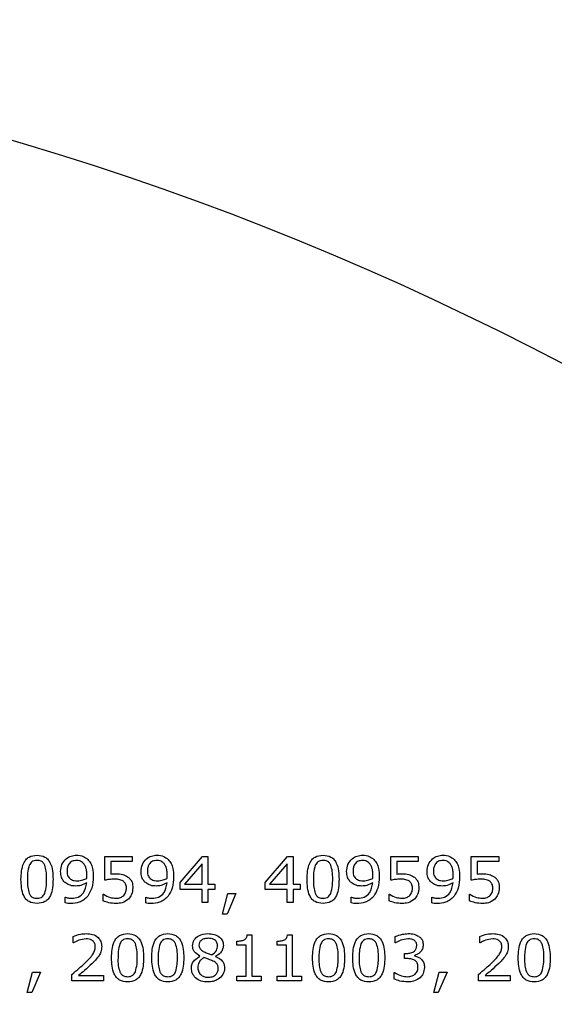
# Model space of a CAD drawing. Units: millimetres. Extents: x 20 to 1168, y 20 to 820.
# Drawn here: x 508 to 526, y 700 to 732 of the extents above; entities that cross this region are included whole.
import ezdxf

# ---------------------------------------------------------------- set-up
doc = ezdxf.new("R2010")
doc.units = ezdxf.units.MM
doc.header["$LTSCALE"] = 4

msp = doc.modelspace()

# ---------------------------------------------------------------- linework, layer by layer
at = {"color": 7, "linetype": 'Continuous', "lineweight": 25}
for p, q in [((510.914, 703.544), (510.914, 704.323)), ((510.914, 704.323), (511.807, 704.323)), ((511.807, 704.152), (511.104, 704.152)), ((511.104, 704.152), (511.104, 703.745)), ((511.807, 704.323), (511.807, 704.152)), ((513.364, 703.473), (514.093, 704.323)), ((514.093, 704.323), (514.275, 704.323)), ((514.275, 704.323), (514.275, 703.411)), ((516.136, 703.473), (516.866, 704.323)), ((516.866, 704.323), (517.047, 704.323)), ((517.047, 704.323), (517.047, 703.411)), ((520.237, 703.544), (520.237, 704.323)), ((520.237, 704.323), (521.13, 704.323)), ((521.13, 704.152), (520.427, 704.152)), ((520.427, 704.152), (520.427, 703.745)), ((521.13, 704.323), (521.13, 704.152)), ((522.857, 703.544), (522.857, 704.323)), ((522.857, 704.323), (523.75, 704.323)), ((523.75, 704.152), (523.047, 704.152)), ((523.047, 704.152), (523.047, 703.745)), ((523.75, 704.323), (523.75, 704.152)), ((514.085, 704.08), (513.511, 703.411)), ((514.085, 703.411), (514.085, 704.08)), ((516.857, 704.08), (516.283, 703.411)), ((516.857, 703.411), (516.857, 704.08)), ((513.364, 703.24), (513.364, 703.473)), ((516.136, 703.24), (516.136, 703.473)), ((514.085, 703.24), (513.364, 703.24)), ((513.511, 703.411), (514.085, 703.411)), ((514.085, 702.823), (514.085, 703.24)), ((514.275, 703.411), (514.503, 703.411)), ((514.503, 703.24), (514.275, 703.24)), ((514.275, 703.24), (514.275, 702.823)), ((514.503, 703.411), (514.503, 703.24)), ((516.857, 703.24), (516.136, 703.24)), ((516.283, 703.411), (516.857, 703.411)), ((516.857, 702.823), (516.857, 703.24)), ((517.047, 703.411), (517.275, 703.411)), ((517.275, 703.24), (517.047, 703.24)), ((517.047, 703.24), (517.047, 702.823)), ((517.275, 703.411), (517.275, 703.24)), ((509.623, 702.807), (509.623, 702.994)), ((509.623, 702.994), (509.633, 702.994)), ((510.857, 702.873), (510.857, 703.089)), ((510.857, 703.089), (510.871, 703.089)), ((512.244, 702.807), (512.244, 702.994)), ((512.244, 702.994), (512.253, 702.994)), ((514.275, 702.823), (514.085, 702.823)), ((514.75, 702.443), (514.927, 703.108)), ((515.187, 703.108), (514.899, 702.443)), ((514.927, 703.108), (515.187, 703.108)), ((517.047, 702.823), (516.857, 702.823)), ((518.946, 702.807), (518.946, 702.994)), ((518.946, 702.994), (518.956, 702.994)), ((520.18, 702.873), (520.18, 703.089)), ((520.18, 703.089), (520.194, 703.089)), ((521.566, 702.807), (521.566, 702.994)), ((521.566, 702.994), (521.576, 702.994)), ((522.801, 702.873), (522.801, 703.089)), ((522.801, 703.089), (522.814, 703.089)), ((514.899, 702.443), (514.75, 702.443)), ((509.88, 701.501), (509.88, 701.711)), ((515.215, 701.425), (515.215, 701.558)), ((515.555, 701.766), (515.709, 701.766)), ((515.709, 701.766), (515.709, 700.418)), ((516.525, 701.425), (516.525, 701.558)), ((516.866, 701.766), (517.019, 701.766)), ((517.019, 701.766), (517.019, 700.418)), ((520.38, 701.501), (520.38, 701.71)), ((523.133, 701.501), (523.133, 701.711)), ((509.89, 701.501), (509.88, 701.501)), ((515.519, 701.425), (515.215, 701.425)), ((515.519, 700.418), (515.519, 701.425)), ((516.829, 701.425), (516.525, 701.425)), ((516.829, 700.418), (516.829, 701.425)), ((520.39, 701.501), (520.38, 701.501)), ((523.143, 701.501), (523.133, 701.501)), ((514.014, 701.068), (514.014, 701.074)), ((514.522, 701.065), (514.522, 701.059)), ((520.683, 700.988), (520.683, 701.159)), ((520.683, 701.159), (520.753, 701.159)), ((520.774, 700.988), (520.683, 700.988)), ((521.002, 701.094), (521.002, 701.08)), ((508.38, 699.887), (508.557, 700.551)), ((508.816, 700.551), (508.529, 699.887)), ((508.557, 700.551), (508.816, 700.551)), ((509.842, 700.266), (509.842, 700.475)), ((510.867, 700.266), (509.842, 700.266)), ((510.054, 700.437), (510.867, 700.437)), ((510.867, 700.437), (510.867, 700.266)), ((515.215, 700.266), (515.215, 700.418)), ((515.215, 700.418), (515.519, 700.418)), ((516.013, 700.266), (515.215, 700.266)), ((515.709, 700.418), (516.013, 700.418)), ((516.013, 700.418), (516.013, 700.266)), ((516.525, 700.266), (516.525, 700.418)), ((516.525, 700.418), (516.829, 700.418)), ((517.323, 700.266), (516.525, 700.266)), ((517.019, 700.418), (517.323, 700.418)), ((517.323, 700.418), (517.323, 700.266)), ((520.342, 700.323), (520.342, 700.532)), ((520.342, 700.532), (520.357, 700.532)), ((521.633, 699.887), (521.81, 700.551)), ((522.07, 700.551), (521.782, 699.887)), ((521.81, 700.551), (522.07, 700.551)), ((523.095, 700.266), (523.095, 700.475)), ((524.12, 700.266), (523.095, 700.266)), ((523.307, 700.437), (524.12, 700.437)), ((524.12, 700.437), (524.12, 700.266)), ((508.529, 699.887), (508.38, 699.887)), ((521.782, 699.887), (521.633, 699.887))]:
    msp.add_line(p, q, dxfattribs=at)
msp.add_circle((480.402, 634.092), 97.5, dxfattribs=at)
for points, knots in [([(508.18, 703.572), (508.187, 703.755), (508.195, 703.985), (508.335, 704.217), (508.474, 704.337), (508.611, 704.351), (508.702, 704.361)], [0, 0, 0, 0, 0.499992, 0.625589, 0.750994, 1, 1, 1, 1]), ([(508.702, 704.19), (508.673, 704.188), (508.613, 704.185), (508.512, 704.14), (508.473, 704.072), (508.448, 704.031)], [0, 0, 0, 0, 0.281165, 0.561581, 1, 1, 1, 1]), ([(508.702, 704.361), (508.793, 704.351), (508.93, 704.337), (509.07, 704.218), (509.209, 703.985), (509.218, 703.757), (509.225, 703.574)], [0, 0, 0, 0, 0.249031, 0.374442, 0.500059, 1, 1, 1, 1]), ([(508.955, 704.033), (508.941, 704.059), (508.913, 704.111), (508.827, 704.179), (508.749, 704.186), (508.702, 704.19)], [0, 0, 0, 0, 0.280849, 0.561118, 1, 1, 1, 1]), ([(509.471, 703.834), (509.479, 703.912), (509.494, 704.068), (509.635, 704.242), (509.809, 704.346), (509.931, 704.356), (509.992, 704.361)], [0, 0, 0, 0, 0.279903, 0.559184, 0.779488, 1, 1, 1, 1]), ([(509.99, 704.19), (509.94, 704.185), (509.841, 704.176), (509.733, 704.077), (509.686, 703.958), (509.682, 703.881), (509.68, 703.842)], [0, 0, 0, 0, 0.279732, 0.5583, 0.778837, 1, 1, 1, 1]), ([(510.207, 704.105), (510.171, 704.133), (510.106, 704.182), (510.025, 704.188), (509.99, 704.19)], [0, 0, 0, 0, 0.558652, 1, 1, 1, 1]), ([(509.992, 704.361), (510.068, 704.355), (510.203, 704.344), (510.309, 704.261), (510.356, 704.224)], [0, 0, 0, 0, 0.55998, 1, 1, 1, 1]), ([(510.326, 703.704), (510.325, 703.753), (510.323, 703.833), (510.301, 703.942), (510.268, 704.032), (510.227, 704.08), (510.207, 704.105)], [0, 0, 0, 0, 0.340309, 0.560439, 0.780425, 1, 1, 1, 1]), ([(510.356, 704.224), (510.392, 704.18), (510.464, 704.092), (510.527, 703.897), (510.532, 703.752), (510.535, 703.663)], [0, 0, 0, 0, 0.279653, 0.559707, 1, 1, 1, 1]), ([(512.092, 703.834), (512.099, 703.912), (512.114, 704.068), (512.255, 704.242), (512.429, 704.346), (512.551, 704.356), (512.612, 704.361)], [0, 0, 0, 0, 0.279903, 0.559184, 0.779488, 1, 1, 1, 1]), ([(512.61, 704.19), (512.56, 704.185), (512.461, 704.176), (512.354, 704.077), (512.306, 703.958), (512.302, 703.881), (512.301, 703.842)], [0, 0, 0, 0, 0.279732, 0.5583, 0.778837, 1, 1, 1, 1]), ([(512.827, 704.105), (512.791, 704.133), (512.726, 704.182), (512.646, 704.188), (512.61, 704.19)], [0, 0, 0, 0, 0.5586519, 1, 1, 1, 1]), ([(512.612, 704.361), (512.688, 704.355), (512.824, 704.344), (512.93, 704.261), (512.976, 704.224)], [0, 0, 0, 0, 0.5599798, 1, 1, 1, 1]), ([(512.946, 703.704), (512.945, 703.753), (512.943, 703.833), (512.921, 703.942), (512.888, 704.032), (512.847, 704.08), (512.827, 704.105)], [0, 0, 0, 0, 0.340309, 0.560439, 0.780425, 1, 1, 1, 1]), ([(512.976, 704.224), (513.012, 704.18), (513.084, 704.092), (513.147, 703.897), (513.152, 703.752), (513.155, 703.663)], [0, 0, 0, 0, 0.279653, 0.559707, 1, 1, 1, 1]), ([(517.503, 703.572), (517.509, 703.755), (517.517, 703.985), (517.658, 704.217), (517.797, 704.337), (517.934, 704.351), (518.025, 704.361)], [0, 0, 0, 0, 0.499992, 0.625589, 0.750994, 1, 1, 1, 1]), ([(518.025, 704.19), (517.995, 704.188), (517.936, 704.185), (517.835, 704.14), (517.795, 704.072), (517.771, 704.031)], [0, 0, 0, 0, 0.2811645, 0.5615808, 1, 1, 1, 1]), ([(518.025, 704.361), (518.116, 704.351), (518.253, 704.337), (518.393, 704.218), (518.532, 703.985), (518.54, 703.757), (518.547, 703.574)], [0, 0, 0, 0, 0.249031, 0.374442, 0.500059, 1, 1, 1, 1]), ([(518.277, 704.033), (518.263, 704.059), (518.236, 704.111), (518.149, 704.179), (518.072, 704.186), (518.025, 704.19)], [0, 0, 0, 0, 0.280849, 0.561118, 1, 1, 1, 1]), ([(518.794, 703.834), (518.802, 703.912), (518.817, 704.068), (518.957, 704.242), (519.132, 704.346), (519.254, 704.356), (519.315, 704.361)], [0, 0, 0, 0, 0.279903, 0.559184, 0.779488, 1, 1, 1, 1]), ([(519.312, 704.19), (519.263, 704.185), (519.164, 704.176), (519.056, 704.077), (519.009, 703.958), (519.005, 703.881), (519.003, 703.842)], [0, 0, 0, 0, 0.279732, 0.5583, 0.778837, 1, 1, 1, 1]), ([(519.529, 704.105), (519.493, 704.133), (519.429, 704.182), (519.348, 704.188), (519.312, 704.19)], [0, 0, 0, 0, 0.558652, 1, 1, 1, 1]), ([(519.315, 704.361), (519.391, 704.355), (519.526, 704.344), (519.632, 704.261), (519.679, 704.224)], [0, 0, 0, 0, 0.5599798, 1, 1, 1, 1]), ([(519.649, 703.704), (519.648, 703.753), (519.646, 703.833), (519.623, 703.942), (519.59, 704.032), (519.55, 704.08), (519.529, 704.105)], [0, 0, 0, 0, 0.3403094, 0.5604387, 0.7804246, 1, 1, 1, 1]), ([(519.679, 704.224), (519.715, 704.18), (519.786, 704.092), (519.849, 703.897), (519.854, 703.752), (519.857, 703.663)], [0, 0, 0, 0, 0.279653, 0.559707, 1, 1, 1, 1]), ([(521.414, 703.834), (521.422, 703.912), (521.437, 704.068), (521.578, 704.242), (521.752, 704.346), (521.874, 704.356), (521.935, 704.361)], [0, 0, 0, 0, 0.279903, 0.559184, 0.779488, 1, 1, 1, 1]), ([(521.933, 704.19), (521.883, 704.185), (521.784, 704.176), (521.677, 704.077), (521.629, 703.958), (521.625, 703.881), (521.623, 703.842)], [0, 0, 0, 0, 0.279732, 0.5583, 0.778837, 1, 1, 1, 1]), ([(522.15, 704.105), (522.114, 704.133), (522.049, 704.182), (521.968, 704.188), (521.933, 704.19)], [0, 0, 0, 0, 0.5586519, 1, 1, 1, 1]), ([(521.935, 704.361), (522.011, 704.355), (522.146, 704.344), (522.252, 704.261), (522.299, 704.224)], [0, 0, 0, 0, 0.5599798, 1, 1, 1, 1]), ([(522.269, 703.704), (522.268, 703.753), (522.266, 703.833), (522.244, 703.942), (522.211, 704.032), (522.17, 704.08), (522.15, 704.105)], [0, 0, 0, 0, 0.340309, 0.560439, 0.780425, 1, 1, 1, 1]), ([(522.299, 704.224), (522.335, 704.18), (522.407, 704.092), (522.47, 703.897), (522.475, 703.752), (522.478, 703.663)], [0, 0, 0, 0, 0.279653, 0.559707, 1, 1, 1, 1]), ([(508.448, 704.031), (508.427, 703.947), (508.389, 703.796), (508.389, 703.64), (508.389, 703.572)], [0, 0, 0, 0, 0.558838, 1, 1, 1, 1]), ([(509.016, 703.574), (509.016, 703.661), (509.018, 703.818), (508.974, 703.967), (508.955, 704.033)], [0, 0, 0, 0, 0.5608985, 1, 1, 1, 1]), ([(509.649, 703.445), (509.617, 703.472), (509.553, 703.526), (509.483, 703.661), (509.476, 703.768), (509.471, 703.834)], [0, 0, 0, 0, 0.2801448, 0.5602363, 1, 1, 1, 1]), ([(509.68, 703.842), (509.683, 703.783), (509.687, 703.678), (509.764, 703.609), (509.798, 703.578)], [0, 0, 0, 0, 0.560483, 1, 1, 1, 1]), ([(512.269, 703.445), (512.237, 703.472), (512.173, 703.526), (512.103, 703.661), (512.096, 703.768), (512.092, 703.834)], [0, 0, 0, 0, 0.280145, 0.560236, 1, 1, 1, 1]), ([(512.301, 703.842), (512.303, 703.783), (512.308, 703.678), (512.384, 703.609), (512.418, 703.578)], [0, 0, 0, 0, 0.5604828, 1, 1, 1, 1]), ([(517.771, 704.031), (517.75, 703.947), (517.712, 703.796), (517.712, 703.64), (517.712, 703.572)], [0, 0, 0, 0, 0.558838, 1, 1, 1, 1]), ([(518.339, 703.574), (518.339, 703.661), (518.341, 703.818), (518.297, 703.967), (518.277, 704.033)], [0, 0, 0, 0, 0.560899, 1, 1, 1, 1]), ([(518.972, 703.445), (518.94, 703.472), (518.876, 703.526), (518.806, 703.661), (518.799, 703.768), (518.794, 703.834)], [0, 0, 0, 0, 0.280145, 0.560236, 1, 1, 1, 1]), ([(519.003, 703.842), (519.006, 703.783), (519.01, 703.678), (519.087, 703.609), (519.121, 703.578)], [0, 0, 0, 0, 0.560483, 1, 1, 1, 1]), ([(521.592, 703.445), (521.56, 703.472), (521.496, 703.526), (521.426, 703.661), (521.419, 703.768), (521.414, 703.834)], [0, 0, 0, 0, 0.280145, 0.560236, 1, 1, 1, 1]), ([(521.623, 703.842), (521.626, 703.783), (521.63, 703.678), (521.707, 703.609), (521.741, 703.578)], [0, 0, 0, 0, 0.560483, 1, 1, 1, 1]), ([(508.702, 702.785), (508.611, 702.794), (508.474, 702.808), (508.334, 702.927), (508.195, 703.159), (508.187, 703.389), (508.18, 703.572)], [0, 0, 0, 0, 0.249098, 0.374467, 0.500057, 1, 1, 1, 1]), ([(508.389, 703.572), (508.388, 703.485), (508.386, 703.331), (508.428, 703.183), (508.447, 703.118)], [0, 0, 0, 0, 0.560855, 1, 1, 1, 1]), ([(509.225, 703.574), (509.219, 703.39), (509.212, 703.16), (509.07, 702.928), (508.931, 702.809), (508.794, 702.794), (508.702, 702.785)], [0, 0, 0, 0, 0.50003, 0.625604, 0.750972, 1, 1, 1, 1]), ([(508.955, 703.114), (508.977, 703.199), (509.017, 703.349), (509.016, 703.505), (509.016, 703.574)], [0, 0, 0, 0, 0.55897, 1, 1, 1, 1]), ([(509.798, 703.578), (509.836, 703.559), (509.905, 703.526), (509.982, 703.526), (510.016, 703.525)], [0, 0, 0, 0, 0.557931, 1, 1, 1, 1]), ([(509.832, 702.956), (509.906, 702.962), (510.053, 702.975), (510.265, 703.157), (510.3, 703.345), (510.321, 703.461)], [0, 0, 0, 0, 0.2809474, 0.5606397, 1, 1, 1, 1]), ([(510.321, 703.461), (510.259, 703.426), (510.148, 703.365), (510.021, 703.358), (509.966, 703.354)], [0, 0, 0, 0, 0.559815, 1, 1, 1, 1]), ([(510.016, 703.525), (510.076, 703.53), (510.183, 703.539), (510.28, 703.587), (510.322, 703.608)], [0, 0, 0, 0, 0.559674, 1, 1, 1, 1]), ([(510.322, 703.608), (510.323, 703.626), (510.325, 703.658), (510.326, 703.69), (510.326, 703.704)], [0, 0, 0, 0, 0.560041, 1, 1, 1, 1]), ([(510.535, 703.663), (510.53, 703.536), (510.521, 703.308), (510.406, 703.113), (510.355, 703.027)], [0, 0, 0, 0, 0.56069, 1, 1, 1, 1]), ([(511.224, 703.582), (511.166, 703.579), (511.062, 703.574), (510.959, 703.553), (510.914, 703.544)], [0, 0, 0, 0, 0.559842, 1, 1, 1, 1]), ([(511.104, 703.745), (511.136, 703.748), (511.192, 703.752), (511.248, 703.753), (511.272, 703.753)], [0, 0, 0, 0, 0.559985, 1, 1, 1, 1]), ([(511.517, 703.512), (511.465, 703.537), (511.372, 703.581), (511.27, 703.582), (511.224, 703.582)], [0, 0, 0, 0, 0.557714, 1, 1, 1, 1]), ([(511.272, 703.753), (511.348, 703.752), (511.484, 703.75), (511.603, 703.687), (511.656, 703.659)], [0, 0, 0, 0, 0.5607, 1, 1, 1, 1]), ([(511.617, 703.293), (511.613, 703.342), (511.607, 703.428), (511.544, 703.486), (511.517, 703.512)], [0, 0, 0, 0, 0.560223, 1, 1, 1, 1]), ([(511.656, 703.659), (511.686, 703.634), (511.747, 703.584), (511.816, 703.458), (511.822, 703.357), (511.826, 703.295)], [0, 0, 0, 0, 0.280151, 0.560321, 1, 1, 1, 1]), ([(512.418, 703.578), (512.457, 703.559), (512.526, 703.526), (512.602, 703.526), (512.636, 703.525)], [0, 0, 0, 0, 0.557931, 1, 1, 1, 1]), ([(512.452, 702.956), (512.526, 702.962), (512.674, 702.975), (512.886, 703.157), (512.92, 703.345), (512.941, 703.461)], [0, 0, 0, 0, 0.280947, 0.56064, 1, 1, 1, 1]), ([(512.941, 703.461), (512.879, 703.426), (512.768, 703.365), (512.642, 703.358), (512.586, 703.354)], [0, 0, 0, 0, 0.559815, 1, 1, 1, 1]), ([(512.636, 703.525), (512.696, 703.53), (512.804, 703.539), (512.9, 703.587), (512.942, 703.608)], [0, 0, 0, 0, 0.559674, 1, 1, 1, 1]), ([(512.942, 703.608), (512.943, 703.626), (512.946, 703.658), (512.946, 703.69), (512.946, 703.704)], [0, 0, 0, 0, 0.560041, 1, 1, 1, 1]), ([(513.155, 703.663), (513.15, 703.536), (513.141, 703.308), (513.026, 703.113), (512.975, 703.027)], [0, 0, 0, 0, 0.56069, 1, 1, 1, 1]), ([(518.025, 702.785), (517.934, 702.794), (517.797, 702.808), (517.657, 702.927), (517.518, 703.159), (517.51, 703.389), (517.503, 703.572)], [0, 0, 0, 0, 0.249098, 0.374467, 0.500057, 1, 1, 1, 1]), ([(517.712, 703.572), (517.711, 703.485), (517.708, 703.331), (517.751, 703.183), (517.77, 703.118)], [0, 0, 0, 0, 0.560855, 1, 1, 1, 1]), ([(518.547, 703.574), (518.542, 703.39), (518.534, 703.16), (518.393, 702.928), (518.253, 702.809), (518.116, 702.794), (518.025, 702.785)], [0, 0, 0, 0, 0.50003, 0.625604, 0.750972, 1, 1, 1, 1]), ([(518.278, 703.114), (518.3, 703.199), (518.339, 703.349), (518.339, 703.505), (518.339, 703.574)], [0, 0, 0, 0, 0.55897, 1, 1, 1, 1]), ([(519.121, 703.578), (519.159, 703.559), (519.228, 703.526), (519.305, 703.526), (519.338, 703.525)], [0, 0, 0, 0, 0.557931, 1, 1, 1, 1]), ([(519.155, 702.956), (519.229, 702.962), (519.376, 702.975), (519.588, 703.157), (519.623, 703.345), (519.644, 703.461)], [0, 0, 0, 0, 0.280947, 0.56064, 1, 1, 1, 1]), ([(519.644, 703.461), (519.581, 703.426), (519.47, 703.365), (519.344, 703.358), (519.288, 703.354)], [0, 0, 0, 0, 0.559815, 1, 1, 1, 1]), ([(519.338, 703.525), (519.399, 703.53), (519.506, 703.539), (519.602, 703.587), (519.645, 703.608)], [0, 0, 0, 0, 0.5596739, 1, 1, 1, 1]), ([(519.645, 703.608), (519.646, 703.626), (519.648, 703.658), (519.648, 703.69), (519.649, 703.704)], [0, 0, 0, 0, 0.560041, 1, 1, 1, 1]), ([(519.857, 703.663), (519.853, 703.536), (519.844, 703.308), (519.729, 703.113), (519.678, 703.027)], [0, 0, 0, 0, 0.56069, 1, 1, 1, 1]), ([(520.547, 703.582), (520.489, 703.579), (520.384, 703.574), (520.282, 703.553), (520.237, 703.544)], [0, 0, 0, 0, 0.5598416, 1, 1, 1, 1]), ([(520.427, 703.745), (520.458, 703.748), (520.514, 703.752), (520.57, 703.753), (520.595, 703.753)], [0, 0, 0, 0, 0.559985, 1, 1, 1, 1]), ([(520.84, 703.512), (520.788, 703.537), (520.695, 703.581), (520.592, 703.582), (520.547, 703.582)], [0, 0, 0, 0, 0.557714, 1, 1, 1, 1]), ([(520.595, 703.753), (520.671, 703.752), (520.807, 703.75), (520.926, 703.687), (520.979, 703.659)], [0, 0, 0, 0, 0.5607004, 1, 1, 1, 1]), ([(520.94, 703.293), (520.936, 703.342), (520.929, 703.428), (520.867, 703.486), (520.84, 703.512)], [0, 0, 0, 0, 0.560223, 1, 1, 1, 1]), ([(520.979, 703.659), (521.009, 703.634), (521.069, 703.584), (521.139, 703.458), (521.145, 703.357), (521.149, 703.295)], [0, 0, 0, 0, 0.280151, 0.560321, 1, 1, 1, 1]), ([(521.741, 703.578), (521.779, 703.559), (521.848, 703.526), (521.925, 703.526), (521.959, 703.525)], [0, 0, 0, 0, 0.557931, 1, 1, 1, 1]), ([(521.775, 702.956), (521.849, 702.962), (521.996, 702.975), (522.208, 703.157), (522.243, 703.345), (522.264, 703.461)], [0, 0, 0, 0, 0.280947, 0.56064, 1, 1, 1, 1]), ([(522.264, 703.461), (522.202, 703.426), (522.091, 703.365), (521.964, 703.358), (521.909, 703.354)], [0, 0, 0, 0, 0.559815, 1, 1, 1, 1]), ([(521.959, 703.525), (522.019, 703.53), (522.126, 703.539), (522.223, 703.587), (522.265, 703.608)], [0, 0, 0, 0, 0.559674, 1, 1, 1, 1]), ([(522.265, 703.608), (522.266, 703.626), (522.268, 703.658), (522.269, 703.69), (522.269, 703.704)], [0, 0, 0, 0, 0.560041, 1, 1, 1, 1]), ([(522.478, 703.663), (522.473, 703.536), (522.464, 703.308), (522.349, 703.113), (522.298, 703.027)], [0, 0, 0, 0, 0.56069, 1, 1, 1, 1]), ([(523.167, 703.582), (523.109, 703.579), (523.005, 703.574), (522.902, 703.553), (522.857, 703.544)], [0, 0, 0, 0, 0.559842, 1, 1, 1, 1]), ([(523.047, 703.745), (523.079, 703.748), (523.135, 703.752), (523.191, 703.753), (523.215, 703.753)], [0, 0, 0, 0, 0.559985, 1, 1, 1, 1]), ([(523.46, 703.512), (523.408, 703.537), (523.315, 703.581), (523.213, 703.582), (523.167, 703.582)], [0, 0, 0, 0, 0.557714, 1, 1, 1, 1]), ([(523.215, 703.753), (523.291, 703.752), (523.427, 703.75), (523.546, 703.687), (523.599, 703.659)], [0, 0, 0, 0, 0.5607, 1, 1, 1, 1]), ([(523.56, 703.293), (523.556, 703.342), (523.55, 703.428), (523.487, 703.486), (523.46, 703.512)], [0, 0, 0, 0, 0.560223, 1, 1, 1, 1]), ([(523.599, 703.659), (523.629, 703.634), (523.69, 703.584), (523.759, 703.458), (523.765, 703.357), (523.769, 703.295)], [0, 0, 0, 0, 0.280151, 0.560321, 1, 1, 1, 1]), ([(509.966, 703.354), (509.902, 703.357), (509.788, 703.36), (509.691, 703.419), (509.649, 703.445)], [0, 0, 0, 0, 0.560228, 1, 1, 1, 1]), ([(511.529, 703.047), (511.559, 703.089), (511.612, 703.163), (511.615, 703.253), (511.617, 703.293)], [0, 0, 0, 0, 0.557997, 1, 1, 1, 1]), ([(511.826, 703.295), (511.818, 703.219), (511.805, 703.084), (511.721, 702.978), (511.684, 702.932)], [0, 0, 0, 0, 0.559757, 1, 1, 1, 1]), ([(512.586, 703.354), (512.522, 703.357), (512.409, 703.36), (512.312, 703.419), (512.269, 703.445)], [0, 0, 0, 0, 0.560228, 1, 1, 1, 1]), ([(519.288, 703.354), (519.225, 703.357), (519.111, 703.36), (519.014, 703.419), (518.972, 703.445)], [0, 0, 0, 0, 0.5602275, 1, 1, 1, 1]), ([(520.852, 703.047), (520.881, 703.089), (520.935, 703.163), (520.938, 703.253), (520.94, 703.293)], [0, 0, 0, 0, 0.557997, 1, 1, 1, 1]), ([(521.149, 703.295), (521.141, 703.219), (521.128, 703.084), (521.044, 702.978), (521.007, 702.932)], [0, 0, 0, 0, 0.559757, 1, 1, 1, 1]), ([(521.909, 703.354), (521.845, 703.357), (521.731, 703.36), (521.634, 703.419), (521.592, 703.445)], [0, 0, 0, 0, 0.560228, 1, 1, 1, 1]), ([(523.472, 703.047), (523.502, 703.089), (523.555, 703.163), (523.558, 703.253), (523.56, 703.293)], [0, 0, 0, 0, 0.557997, 1, 1, 1, 1]), ([(523.769, 703.295), (523.761, 703.219), (523.748, 703.084), (523.664, 702.978), (523.627, 702.932)], [0, 0, 0, 0, 0.559757, 1, 1, 1, 1]), ([(508.447, 703.118), (508.461, 703.091), (508.488, 703.037), (508.575, 702.966), (508.654, 702.96), (508.702, 702.956)], [0, 0, 0, 0, 0.280875, 0.560952, 1, 1, 1, 1]), ([(508.702, 702.956), (508.732, 702.957), (508.792, 702.961), (508.893, 703.005), (508.932, 703.073), (508.955, 703.114)], [0, 0, 0, 0, 0.281321, 0.561907, 1, 1, 1, 1]), ([(509.804, 702.785), (509.77, 702.785), (509.708, 702.786), (509.649, 702.801), (509.623, 702.807)], [0, 0, 0, 0, 0.560158, 1, 1, 1, 1]), ([(509.633, 702.994), (509.669, 702.981), (509.734, 702.959), (509.802, 702.957), (509.832, 702.956)], [0, 0, 0, 0, 0.559616, 1, 1, 1, 1]), ([(510.355, 703.027), (510.315, 702.984), (510.236, 702.899), (510.046, 702.802), (509.896, 702.791), (509.804, 702.785)], [0, 0, 0, 0, 0.280228, 0.560447, 1, 1, 1, 1]), ([(511.283, 702.785), (511.201, 702.789), (511.054, 702.798), (510.918, 702.85), (510.857, 702.873)], [0, 0, 0, 0, 0.559888, 1, 1, 1, 1]), ([(510.871, 703.089), (510.942, 703.048), (511.068, 702.976), (511.212, 702.962), (511.276, 702.956)], [0, 0, 0, 0, 0.560078, 1, 1, 1, 1]), ([(511.276, 702.956), (511.328, 702.959), (511.423, 702.964), (511.496, 703.022), (511.529, 703.047)], [0, 0, 0, 0, 0.560523, 1, 1, 1, 1]), ([(511.684, 702.932), (511.617, 702.883), (511.496, 702.795), (511.348, 702.788), (511.283, 702.785)], [0, 0, 0, 0, 0.558327, 1, 1, 1, 1]), ([(512.424, 702.785), (512.39, 702.785), (512.329, 702.786), (512.27, 702.801), (512.244, 702.807)], [0, 0, 0, 0, 0.5601579, 1, 1, 1, 1]), ([(512.253, 702.994), (512.289, 702.981), (512.354, 702.959), (512.422, 702.957), (512.452, 702.956)], [0, 0, 0, 0, 0.559616, 1, 1, 1, 1]), ([(512.975, 703.027), (512.936, 702.984), (512.856, 702.899), (512.666, 702.802), (512.516, 702.791), (512.424, 702.785)], [0, 0, 0, 0, 0.280228, 0.560447, 1, 1, 1, 1]), ([(517.77, 703.118), (517.784, 703.091), (517.811, 703.037), (517.898, 702.966), (517.977, 702.96), (518.025, 702.956)], [0, 0, 0, 0, 0.280875, 0.560952, 1, 1, 1, 1]), ([(518.025, 702.956), (518.055, 702.957), (518.114, 702.961), (518.215, 703.005), (518.254, 703.073), (518.278, 703.114)], [0, 0, 0, 0, 0.281321, 0.561907, 1, 1, 1, 1]), ([(519.126, 702.785), (519.092, 702.785), (519.031, 702.786), (518.972, 702.801), (518.946, 702.807)], [0, 0, 0, 0, 0.560158, 1, 1, 1, 1]), ([(518.956, 702.994), (518.992, 702.981), (519.057, 702.959), (519.125, 702.957), (519.155, 702.956)], [0, 0, 0, 0, 0.559616, 1, 1, 1, 1]), ([(519.678, 703.027), (519.638, 702.984), (519.558, 702.899), (519.369, 702.802), (519.218, 702.791), (519.126, 702.785)], [0, 0, 0, 0, 0.280228, 0.560447, 1, 1, 1, 1]), ([(520.605, 702.785), (520.523, 702.789), (520.377, 702.798), (520.24, 702.85), (520.18, 702.873)], [0, 0, 0, 0, 0.559888, 1, 1, 1, 1]), ([(520.194, 703.089), (520.265, 703.048), (520.391, 702.976), (520.535, 702.962), (520.598, 702.956)], [0, 0, 0, 0, 0.560078, 1, 1, 1, 1]), ([(520.598, 702.956), (520.651, 702.959), (520.745, 702.964), (520.819, 703.022), (520.852, 703.047)], [0, 0, 0, 0, 0.560523, 1, 1, 1, 1]), ([(521.007, 702.932), (520.94, 702.883), (520.819, 702.795), (520.671, 702.788), (520.605, 702.785)], [0, 0, 0, 0, 0.558327, 1, 1, 1, 1]), ([(521.747, 702.785), (521.713, 702.785), (521.652, 702.786), (521.592, 702.801), (521.566, 702.807)], [0, 0, 0, 0, 0.5601579, 1, 1, 1, 1]), ([(521.576, 702.994), (521.612, 702.981), (521.677, 702.959), (521.745, 702.957), (521.775, 702.956)], [0, 0, 0, 0, 0.559616, 1, 1, 1, 1]), ([(522.298, 703.027), (522.258, 702.984), (522.179, 702.899), (521.989, 702.802), (521.839, 702.791), (521.747, 702.785)], [0, 0, 0, 0, 0.280228, 0.560447, 1, 1, 1, 1]), ([(523.226, 702.785), (523.144, 702.789), (522.997, 702.798), (522.861, 702.85), (522.801, 702.873)], [0, 0, 0, 0, 0.559888, 1, 1, 1, 1]), ([(522.814, 703.089), (522.885, 703.048), (523.011, 702.976), (523.155, 702.962), (523.219, 702.956)], [0, 0, 0, 0, 0.560078, 1, 1, 1, 1]), ([(523.219, 702.956), (523.271, 702.959), (523.366, 702.964), (523.439, 703.022), (523.472, 703.047)], [0, 0, 0, 0, 0.560523, 1, 1, 1, 1]), ([(523.627, 702.932), (523.56, 702.883), (523.439, 702.795), (523.291, 702.788), (523.226, 702.785)], [0, 0, 0, 0, 0.558327, 1, 1, 1, 1]), ([(509.88, 701.711), (509.957, 701.74), (510.096, 701.792), (510.244, 701.801), (510.309, 701.804)], [0, 0, 0, 0, 0.5598537, 1, 1, 1, 1]), ([(510.304, 701.634), (510.221, 701.624), (510.074, 701.608), (509.946, 701.533), (509.89, 701.501)], [0, 0, 0, 0, 0.559398, 1, 1, 1, 1]), ([(510.601, 701.382), (510.597, 701.424), (510.588, 701.507), (510.477, 701.618), (510.369, 701.628), (510.304, 701.634)], [0, 0, 0, 0, 0.28055, 0.560243, 1, 1, 1, 1]), ([(510.309, 701.804), (510.378, 701.801), (510.515, 701.793), (510.69, 701.7), (510.796, 701.551), (510.805, 701.443), (510.81, 701.389)], [0, 0, 0, 0, 0.280881, 0.560253, 0.779836, 1, 1, 1, 1]), ([(511.133, 701.016), (511.139, 701.199), (511.147, 701.429), (511.287, 701.661), (511.427, 701.781), (511.564, 701.795), (511.655, 701.804)], [0, 0, 0, 0, 0.499992, 0.625589, 0.750994, 1, 1, 1, 1]), ([(511.655, 701.634), (511.625, 701.632), (511.566, 701.629), (511.465, 701.583), (511.425, 701.516), (511.401, 701.475)], [0, 0, 0, 0, 0.2811645, 0.5615808, 1, 1, 1, 1]), ([(511.655, 701.804), (511.746, 701.795), (511.883, 701.781), (512.022, 701.661), (512.161, 701.429), (512.17, 701.2), (512.177, 701.017)], [0, 0, 0, 0, 0.249031, 0.374442, 0.500059, 1, 1, 1, 1]), ([(511.907, 701.477), (511.893, 701.503), (511.865, 701.555), (511.779, 701.623), (511.702, 701.63), (511.655, 701.634)], [0, 0, 0, 0, 0.280849, 0.561118, 1, 1, 1, 1]), ([(512.443, 701.016), (512.449, 701.199), (512.457, 701.429), (512.597, 701.661), (512.737, 701.781), (512.874, 701.795), (512.965, 701.804)], [0, 0, 0, 0, 0.499992, 0.625589, 0.750994, 1, 1, 1, 1]), ([(512.965, 701.634), (512.935, 701.632), (512.876, 701.629), (512.775, 701.583), (512.735, 701.516), (512.711, 701.475)], [0, 0, 0, 0, 0.281165, 0.561581, 1, 1, 1, 1]), ([(512.965, 701.804), (513.056, 701.795), (513.193, 701.781), (513.332, 701.661), (513.471, 701.429), (513.48, 701.2), (513.487, 701.017)], [0, 0, 0, 0, 0.249031, 0.374442, 0.500059, 1, 1, 1, 1]), ([(513.217, 701.477), (513.203, 701.503), (513.175, 701.555), (513.089, 701.623), (513.012, 701.63), (512.965, 701.634)], [0, 0, 0, 0, 0.280849, 0.561118, 1, 1, 1, 1]), ([(513.772, 701.408), (513.783, 701.474), (513.806, 701.608), (513.999, 701.773), (514.17, 701.792), (514.275, 701.804)], [0, 0, 0, 0, 0.279252, 0.56003, 1, 1, 1, 1]), ([(514.281, 701.652), (514.242, 701.65), (514.164, 701.646), (514.063, 701.599), (513.991, 701.522), (513.984, 701.46), (513.981, 701.429)], [0, 0, 0, 0, 0.2809971, 0.561109, 0.7805217, 1, 1, 1, 1]), ([(514.275, 701.804), (514.342, 701.801), (514.474, 701.794), (514.642, 701.71), (514.76, 701.578), (514.772, 701.473), (514.778, 701.421)], [0, 0, 0, 0, 0.280934, 0.5606788, 0.7804442, 1, 1, 1, 1]), ([(514.589, 701.417), (514.582, 701.458), (514.57, 701.539), (514.449, 701.636), (514.345, 701.646), (514.281, 701.652)], [0, 0, 0, 0, 0.279216, 0.559585, 1, 1, 1, 1]), ([(515.215, 701.558), (515.261, 701.559), (515.343, 701.561), (515.421, 701.587), (515.455, 701.599)], [0, 0, 0, 0, 0.560891, 1, 1, 1, 1]), ([(515.455, 701.599), (515.471, 701.609), (515.503, 701.63), (515.545, 701.686), (515.552, 701.736), (515.555, 701.766)], [0, 0, 0, 0, 0.28053, 0.560631, 1, 1, 1, 1]), ([(516.525, 701.558), (516.571, 701.559), (516.653, 701.561), (516.731, 701.587), (516.765, 701.599)], [0, 0, 0, 0, 0.560891, 1, 1, 1, 1]), ([(516.765, 701.599), (516.781, 701.609), (516.813, 701.63), (516.855, 701.686), (516.862, 701.736), (516.866, 701.766)], [0, 0, 0, 0, 0.28053, 0.560631, 1, 1, 1, 1]), ([(517.683, 701.016), (517.69, 701.199), (517.698, 701.429), (517.838, 701.661), (517.977, 701.781), (518.114, 701.795), (518.206, 701.804)], [0, 0, 0, 0, 0.499992, 0.625589, 0.750994, 1, 1, 1, 1]), ([(518.206, 701.634), (518.176, 701.632), (518.116, 701.629), (518.016, 701.583), (517.976, 701.516), (517.952, 701.475)], [0, 0, 0, 0, 0.281165, 0.561581, 1, 1, 1, 1]), ([(518.206, 701.804), (518.297, 701.795), (518.433, 701.781), (518.573, 701.661), (518.712, 701.429), (518.721, 701.2), (518.728, 701.017)], [0, 0, 0, 0, 0.249031, 0.374442, 0.500059, 1, 1, 1, 1]), ([(518.458, 701.477), (518.444, 701.503), (518.416, 701.555), (518.33, 701.623), (518.253, 701.63), (518.206, 701.634)], [0, 0, 0, 0, 0.280849, 0.561118, 1, 1, 1, 1]), ([(518.994, 701.016), (519, 701.199), (519.008, 701.429), (519.148, 701.661), (519.288, 701.781), (519.425, 701.795), (519.516, 701.804)], [0, 0, 0, 0, 0.499992, 0.625589, 0.750994, 1, 1, 1, 1]), ([(519.516, 701.634), (519.486, 701.632), (519.426, 701.629), (519.326, 701.583), (519.286, 701.516), (519.262, 701.475)], [0, 0, 0, 0, 0.281165, 0.561581, 1, 1, 1, 1]), ([(519.516, 701.804), (519.607, 701.795), (519.743, 701.781), (519.883, 701.661), (520.022, 701.429), (520.031, 701.2), (520.038, 701.017)], [0, 0, 0, 0, 0.249031, 0.374442, 0.500059, 1, 1, 1, 1]), ([(519.768, 701.477), (519.754, 701.503), (519.726, 701.555), (519.64, 701.623), (519.563, 701.63), (519.516, 701.634)], [0, 0, 0, 0, 0.280849, 0.561118, 1, 1, 1, 1]), ([(520.38, 701.71), (520.456, 701.739), (520.592, 701.791), (520.737, 701.8), (520.801, 701.804)], [0, 0, 0, 0, 0.5598743, 1, 1, 1, 1]), ([(520.793, 701.634), (520.712, 701.624), (520.569, 701.607), (520.444, 701.533), (520.39, 701.501)], [0, 0, 0, 0, 0.559265, 1, 1, 1, 1]), ([(520.995, 701.586), (520.959, 701.602), (520.895, 701.632), (520.824, 701.633), (520.793, 701.634)], [0, 0, 0, 0, 0.558461, 1, 1, 1, 1]), ([(520.801, 701.804), (520.869, 701.803), (520.99, 701.799), (521.097, 701.743), (521.144, 701.718)], [0, 0, 0, 0, 0.560511, 1, 1, 1, 1]), ([(521.082, 701.418), (521.078, 701.456), (521.069, 701.523), (521.018, 701.567), (520.995, 701.586)], [0, 0, 0, 0, 0.558971, 1, 1, 1, 1]), ([(521.144, 701.718), (521.169, 701.699), (521.217, 701.661), (521.279, 701.565), (521.286, 701.485), (521.291, 701.436)], [0, 0, 0, 0, 0.280594, 0.560975, 1, 1, 1, 1]), ([(523.133, 701.711), (523.211, 701.74), (523.349, 701.792), (523.497, 701.801), (523.562, 701.804)], [0, 0, 0, 0, 0.559854, 1, 1, 1, 1]), ([(523.557, 701.634), (523.475, 701.624), (523.327, 701.608), (523.199, 701.533), (523.143, 701.501)], [0, 0, 0, 0, 0.5593979, 1, 1, 1, 1]), ([(523.854, 701.382), (523.85, 701.424), (523.842, 701.507), (523.73, 701.618), (523.623, 701.628), (523.557, 701.634)], [0, 0, 0, 0, 0.28055, 0.560243, 1, 1, 1, 1]), ([(523.562, 701.804), (523.631, 701.801), (523.768, 701.793), (523.943, 701.7), (524.05, 701.551), (524.059, 701.443), (524.063, 701.389)], [0, 0, 0, 0, 0.280881, 0.560253, 0.779836, 1, 1, 1, 1]), ([(524.386, 701.016), (524.392, 701.199), (524.4, 701.429), (524.54, 701.661), (524.68, 701.781), (524.817, 701.795), (524.908, 701.804)], [0, 0, 0, 0, 0.499992, 0.625589, 0.750994, 1, 1, 1, 1]), ([(524.908, 701.634), (524.878, 701.632), (524.819, 701.629), (524.718, 701.583), (524.678, 701.516), (524.654, 701.475)], [0, 0, 0, 0, 0.281165, 0.561581, 1, 1, 1, 1]), ([(524.908, 701.804), (524.999, 701.795), (525.136, 701.781), (525.275, 701.661), (525.414, 701.429), (525.423, 701.2), (525.43, 701.017)], [0, 0, 0, 0, 0.249031, 0.374442, 0.500059, 1, 1, 1, 1]), ([(525.16, 701.477), (525.146, 701.503), (525.118, 701.555), (525.032, 701.623), (524.955, 701.63), (524.908, 701.634)], [0, 0, 0, 0, 0.280849, 0.561118, 1, 1, 1, 1]), ([(510.259, 700.841), (510.348, 700.926), (510.471, 701.045), (510.588, 701.236), (510.597, 701.334), (510.601, 701.382)], [0, 0, 0, 0, 0.560725, 0.780468, 1, 1, 1, 1]), ([(510.81, 701.389), (510.806, 701.329), (510.798, 701.222), (510.746, 701.128), (510.723, 701.087)], [0, 0, 0, 0, 0.5596484, 1, 1, 1, 1]), ([(511.401, 701.475), (511.38, 701.39), (511.342, 701.24), (511.342, 701.084), (511.342, 701.016)], [0, 0, 0, 0, 0.558838, 1, 1, 1, 1]), ([(511.968, 701.017), (511.969, 701.105), (511.97, 701.261), (511.926, 701.411), (511.907, 701.477)], [0, 0, 0, 0, 0.560899, 1, 1, 1, 1]), ([(512.711, 701.475), (512.69, 701.39), (512.652, 701.24), (512.652, 701.084), (512.652, 701.016)], [0, 0, 0, 0, 0.558838, 1, 1, 1, 1]), ([(513.278, 701.017), (513.279, 701.105), (513.28, 701.261), (513.237, 701.411), (513.217, 701.477)], [0, 0, 0, 0, 0.560899, 1, 1, 1, 1]), ([(514.014, 701.074), (513.942, 701.116), (513.841, 701.175), (513.778, 701.311), (513.774, 701.376), (513.772, 701.408)], [0, 0, 0, 0, 0.5588384, 0.7792148, 1, 1, 1, 1]), ([(513.981, 701.429), (513.984, 701.402), (513.989, 701.347), (514.048, 701.265), (514.11, 701.23), (514.148, 701.21)], [0, 0, 0, 0, 0.279914, 0.559601, 1, 1, 1, 1]), ([(514.148, 701.21), (514.193, 701.189), (514.273, 701.152), (514.358, 701.126), (514.395, 701.114)], [0, 0, 0, 0, 0.560013, 1, 1, 1, 1]), ([(514.395, 701.114), (514.456, 701.156), (514.565, 701.231), (514.581, 701.36), (514.589, 701.417)], [0, 0, 0, 0, 0.560116, 1, 1, 1, 1]), ([(514.778, 701.421), (514.773, 701.378), (514.762, 701.292), (514.679, 701.155), (514.581, 701.099), (514.522, 701.065)], [0, 0, 0, 0, 0.2802349, 0.5609881, 1, 1, 1, 1]), ([(517.952, 701.475), (517.93, 701.39), (517.892, 701.24), (517.892, 701.084), (517.892, 701.016)], [0, 0, 0, 0, 0.558838, 1, 1, 1, 1]), ([(518.519, 701.017), (518.52, 701.105), (518.521, 701.261), (518.477, 701.411), (518.458, 701.477)], [0, 0, 0, 0, 0.560899, 1, 1, 1, 1]), ([(519.262, 701.475), (519.24, 701.39), (519.202, 701.24), (519.202, 701.084), (519.202, 701.016)], [0, 0, 0, 0, 0.558838, 1, 1, 1, 1]), ([(519.829, 701.017), (519.83, 701.105), (519.831, 701.261), (519.787, 701.411), (519.768, 701.477)], [0, 0, 0, 0, 0.560899, 1, 1, 1, 1]), ([(520.753, 701.159), (520.797, 701.161), (520.885, 701.166), (521.001, 701.219), (521.074, 701.313), (521.079, 701.383), (521.082, 701.418)], [0, 0, 0, 0, 0.280943, 0.560616, 0.779848, 1, 1, 1, 1]), ([(521.291, 701.436), (521.286, 701.39), (521.276, 701.3), (521.196, 701.197), (521.104, 701.125), (521.036, 701.104), (521.002, 701.094)], [0, 0, 0, 0, 0.279526, 0.559264, 0.779676, 1, 1, 1, 1]), ([(523.512, 700.841), (523.601, 700.926), (523.724, 701.045), (523.841, 701.236), (523.85, 701.334), (523.854, 701.382)], [0, 0, 0, 0, 0.560725, 0.780468, 1, 1, 1, 1]), ([(524.063, 701.389), (524.059, 701.329), (524.051, 701.222), (523.999, 701.128), (523.976, 701.087)], [0, 0, 0, 0, 0.559648, 1, 1, 1, 1]), ([(524.654, 701.475), (524.633, 701.39), (524.595, 701.24), (524.595, 701.084), (524.595, 701.016)], [0, 0, 0, 0, 0.558838, 1, 1, 1, 1]), ([(525.221, 701.017), (525.222, 701.105), (525.223, 701.261), (525.18, 701.411), (525.16, 701.477)], [0, 0, 0, 0, 0.560899, 1, 1, 1, 1]), ([(510.723, 701.087), (510.685, 701.035), (510.617, 700.943), (510.535, 700.864), (510.499, 700.829)], [0, 0, 0, 0, 0.559739, 1, 1, 1, 1]), ([(511.655, 700.228), (511.564, 700.238), (511.427, 700.252), (511.287, 700.37), (511.148, 700.603), (511.139, 700.832), (511.133, 701.016)], [0, 0, 0, 0, 0.249098, 0.374467, 0.500057, 1, 1, 1, 1]), ([(511.342, 701.016), (511.34, 700.929), (511.338, 700.774), (511.381, 700.626), (511.4, 700.561)], [0, 0, 0, 0, 0.5608546, 1, 1, 1, 1]), ([(512.177, 701.017), (512.171, 700.834), (512.164, 700.604), (512.023, 700.372), (511.883, 700.252), (511.746, 700.238), (511.655, 700.228)], [0, 0, 0, 0, 0.50003, 0.625604, 0.750972, 1, 1, 1, 1]), ([(511.908, 700.558), (511.93, 700.642), (511.969, 700.793), (511.969, 700.949), (511.968, 701.017)], [0, 0, 0, 0, 0.55897, 1, 1, 1, 1]), ([(512.965, 700.228), (512.874, 700.238), (512.737, 700.252), (512.597, 700.37), (512.458, 700.603), (512.449, 700.832), (512.443, 701.016)], [0, 0, 0, 0, 0.249098, 0.374467, 0.500057, 1, 1, 1, 1]), ([(512.652, 701.016), (512.65, 700.929), (512.648, 700.774), (512.691, 700.626), (512.71, 700.561)], [0, 0, 0, 0, 0.5608546, 1, 1, 1, 1]), ([(513.487, 701.017), (513.482, 700.834), (513.474, 700.604), (513.333, 700.372), (513.193, 700.252), (513.056, 700.238), (512.965, 700.228)], [0, 0, 0, 0, 0.50003, 0.625604, 0.750972, 1, 1, 1, 1]), ([(513.218, 700.558), (513.24, 700.642), (513.279, 700.793), (513.279, 700.949), (513.278, 701.017)], [0, 0, 0, 0, 0.55897, 1, 1, 1, 1]), ([(513.734, 700.679), (513.739, 700.726), (513.748, 700.821), (513.842, 700.969), (513.949, 701.03), (514.014, 701.068)], [0, 0, 0, 0, 0.280219, 0.56058, 1, 1, 1, 1]), ([(514.143, 701.021), (514.112, 701), (514.049, 700.959), (513.964, 700.851), (513.951, 700.754), (513.943, 700.695)], [0, 0, 0, 0, 0.280963, 0.561782, 1, 1, 1, 1]), ([(514.403, 700.926), (514.355, 700.944), (514.269, 700.977), (514.182, 701.008), (514.143, 701.021)], [0, 0, 0, 0, 0.5599, 1, 1, 1, 1]), ([(514.607, 700.664), (514.606, 700.698), (514.602, 700.765), (514.528, 700.866), (514.45, 700.903), (514.403, 700.926)], [0, 0, 0, 0, 0.280451, 0.558998, 1, 1, 1, 1]), ([(514.522, 701.059), (514.609, 701.015), (514.731, 700.953), (514.809, 700.796), (514.814, 700.721), (514.816, 700.683)], [0, 0, 0, 0, 0.558303, 0.77888, 1, 1, 1, 1]), ([(518.206, 700.228), (518.115, 700.238), (517.978, 700.252), (517.837, 700.37), (517.698, 700.603), (517.69, 700.832), (517.683, 701.016)], [0, 0, 0, 0, 0.249098, 0.374467, 0.500057, 1, 1, 1, 1]), ([(517.892, 701.016), (517.891, 700.929), (517.889, 700.774), (517.932, 700.626), (517.95, 700.561)], [0, 0, 0, 0, 0.560855, 1, 1, 1, 1]), ([(518.728, 701.017), (518.722, 700.834), (518.715, 700.604), (518.574, 700.372), (518.434, 700.252), (518.297, 700.238), (518.206, 700.228)], [0, 0, 0, 0, 0.50003, 0.625604, 0.750972, 1, 1, 1, 1]), ([(518.459, 700.558), (518.481, 700.642), (518.52, 700.793), (518.519, 700.949), (518.519, 701.017)], [0, 0, 0, 0, 0.55897, 1, 1, 1, 1]), ([(519.516, 700.228), (519.425, 700.238), (519.288, 700.252), (519.147, 700.37), (519.008, 700.603), (519, 700.832), (518.994, 701.016)], [0, 0, 0, 0, 0.249098, 0.374467, 0.500057, 1, 1, 1, 1]), ([(519.202, 701.016), (519.201, 700.929), (519.199, 700.774), (519.242, 700.626), (519.261, 700.561)], [0, 0, 0, 0, 0.560855, 1, 1, 1, 1]), ([(520.038, 701.017), (520.032, 700.834), (520.025, 700.604), (519.884, 700.372), (519.744, 700.252), (519.607, 700.238), (519.516, 700.228)], [0, 0, 0, 0, 0.50003, 0.625604, 0.750972, 1, 1, 1, 1]), ([(519.769, 700.558), (519.791, 700.642), (519.83, 700.793), (519.829, 700.949), (519.829, 701.017)], [0, 0, 0, 0, 0.55897, 1, 1, 1, 1]), ([(521.023, 700.933), (520.979, 700.953), (520.899, 700.987), (520.813, 700.988), (520.774, 700.988)], [0, 0, 0, 0, 0.557863, 1, 1, 1, 1]), ([(521.002, 701.08), (521.046, 701.069), (521.124, 701.049), (521.19, 701.003), (521.218, 700.982)], [0, 0, 0, 0, 0.560231, 1, 1, 1, 1]), ([(521.12, 700.716), (521.117, 700.764), (521.112, 700.85), (521.05, 700.908), (521.023, 700.933)], [0, 0, 0, 0, 0.560717, 1, 1, 1, 1]), ([(521.218, 700.982), (521.256, 700.937), (521.323, 700.855), (521.327, 700.75), (521.329, 700.704)], [0, 0, 0, 0, 0.55819, 1, 1, 1, 1]), ([(523.976, 701.087), (523.938, 701.035), (523.87, 700.943), (523.788, 700.864), (523.752, 700.829)], [0, 0, 0, 0, 0.559739, 1, 1, 1, 1]), ([(524.908, 700.228), (524.817, 700.238), (524.68, 700.252), (524.54, 700.37), (524.401, 700.603), (524.393, 700.832), (524.386, 701.016)], [0, 0, 0, 0, 0.249098, 0.374467, 0.500057, 1, 1, 1, 1]), ([(524.595, 701.016), (524.594, 700.929), (524.591, 700.774), (524.634, 700.626), (524.653, 700.561)], [0, 0, 0, 0, 0.5608546, 1, 1, 1, 1]), ([(525.43, 701.017), (525.425, 700.834), (525.417, 700.604), (525.276, 700.372), (525.136, 700.252), (524.999, 700.238), (524.908, 700.228)], [0, 0, 0, 0, 0.50003, 0.625604, 0.750972, 1, 1, 1, 1]), ([(525.161, 700.558), (525.183, 700.642), (525.222, 700.793), (525.222, 700.949), (525.221, 701.017)], [0, 0, 0, 0, 0.55897, 1, 1, 1, 1]), ([(509.842, 700.475), (509.921, 700.542), (510.063, 700.66), (510.199, 700.786), (510.259, 700.841)], [0, 0, 0, 0, 0.560035, 1, 1, 1, 1]), ([(510.499, 700.829), (510.417, 700.754), (510.272, 700.619), (510.121, 700.493), (510.054, 700.437)], [0, 0, 0, 0, 0.559969, 1, 1, 1, 1]), ([(511.4, 700.561), (511.414, 700.534), (511.441, 700.48), (511.528, 700.41), (511.607, 700.403), (511.655, 700.399)], [0, 0, 0, 0, 0.280875, 0.560952, 1, 1, 1, 1]), ([(512.71, 700.561), (512.724, 700.534), (512.751, 700.48), (512.838, 700.41), (512.917, 700.403), (512.965, 700.399)], [0, 0, 0, 0, 0.280875, 0.560952, 1, 1, 1, 1]), ([(514.275, 700.228), (514.201, 700.233), (514.053, 700.243), (513.869, 700.347), (513.752, 700.504), (513.74, 700.621), (513.734, 700.679)], [0, 0, 0, 0, 0.2807569, 0.5602075, 0.7799891, 1, 1, 1, 1]), ([(513.943, 700.695), (513.948, 700.646), (513.96, 700.549), (514.054, 700.445), (514.166, 700.388), (514.241, 700.383), (514.279, 700.38)], [0, 0, 0, 0, 0.279454, 0.558815, 0.779202, 1, 1, 1, 1]), ([(514.816, 700.683), (514.806, 700.609), (514.784, 700.461), (514.624, 700.315), (514.449, 700.239), (514.333, 700.232), (514.275, 700.228)], [0, 0, 0, 0, 0.278662, 0.558234, 0.778935, 1, 1, 1, 1]), ([(514.279, 700.38), (514.325, 700.383), (514.417, 700.389), (514.531, 700.455), (514.599, 700.556), (514.605, 700.628), (514.607, 700.664)], [0, 0, 0, 0, 0.28067, 0.559955, 0.779663, 1, 1, 1, 1]), ([(517.95, 700.561), (517.964, 700.534), (517.992, 700.48), (518.079, 700.41), (518.157, 700.403), (518.206, 700.399)], [0, 0, 0, 0, 0.280875, 0.560952, 1, 1, 1, 1]), ([(519.261, 700.561), (519.274, 700.534), (519.302, 700.48), (519.389, 700.41), (519.468, 700.403), (519.516, 700.399)], [0, 0, 0, 0, 0.280875, 0.560952, 1, 1, 1, 1]), ([(521.029, 700.483), (521.06, 700.521), (521.116, 700.59), (521.119, 700.678), (521.12, 700.716)], [0, 0, 0, 0, 0.558229, 1, 1, 1, 1]), ([(521.329, 700.704), (521.321, 700.633), (521.308, 700.505), (521.224, 700.409), (521.187, 700.366)], [0, 0, 0, 0, 0.559263, 1, 1, 1, 1]), ([(523.095, 700.475), (523.174, 700.542), (523.317, 700.66), (523.452, 700.786), (523.512, 700.841)], [0, 0, 0, 0, 0.560035, 1, 1, 1, 1]), ([(523.752, 700.829), (523.67, 700.754), (523.525, 700.619), (523.374, 700.493), (523.307, 700.437)], [0, 0, 0, 0, 0.5599685, 1, 1, 1, 1]), ([(524.653, 700.561), (524.667, 700.534), (524.694, 700.48), (524.781, 700.41), (524.86, 700.403), (524.908, 700.399)], [0, 0, 0, 0, 0.280875, 0.560952, 1, 1, 1, 1]), ([(511.655, 700.399), (511.685, 700.401), (511.744, 700.404), (511.845, 700.449), (511.884, 700.517), (511.908, 700.558)], [0, 0, 0, 0, 0.281321, 0.561907, 1, 1, 1, 1]), ([(512.965, 700.399), (512.995, 700.401), (513.054, 700.404), (513.155, 700.449), (513.194, 700.517), (513.218, 700.558)], [0, 0, 0, 0, 0.2813209, 0.5619074, 1, 1, 1, 1]), ([(518.206, 700.399), (518.235, 700.401), (518.295, 700.404), (518.396, 700.449), (518.435, 700.517), (518.459, 700.558)], [0, 0, 0, 0, 0.2813209, 0.5619074, 1, 1, 1, 1]), ([(519.516, 700.399), (519.545, 700.401), (519.605, 700.404), (519.706, 700.449), (519.745, 700.517), (519.769, 700.558)], [0, 0, 0, 0, 0.2813209, 0.5619074, 1, 1, 1, 1]), ([(520.786, 700.228), (520.7, 700.234), (520.547, 700.245), (520.405, 700.299), (520.342, 700.323)], [0, 0, 0, 0, 0.559709, 1, 1, 1, 1]), ([(520.357, 700.532), (520.431, 700.491), (520.563, 700.418), (520.713, 700.405), (520.78, 700.399)], [0, 0, 0, 0, 0.5598739, 1, 1, 1, 1]), ([(520.78, 700.399), (520.83, 700.403), (520.921, 700.41), (520.996, 700.461), (521.029, 700.483)], [0, 0, 0, 0, 0.560722, 1, 1, 1, 1]), ([(521.187, 700.366), (521.119, 700.32), (520.997, 700.238), (520.85, 700.231), (520.786, 700.228)], [0, 0, 0, 0, 0.5581612, 1, 1, 1, 1]), ([(524.908, 700.399), (524.938, 700.401), (524.997, 700.404), (525.098, 700.449), (525.137, 700.517), (525.161, 700.558)], [0, 0, 0, 0, 0.2813209, 0.5619074, 1, 1, 1, 1])]:
    msp.add_open_spline(points, degree=3, knots=knots, dxfattribs=at)

doc.saveas('drawing.dxf')
